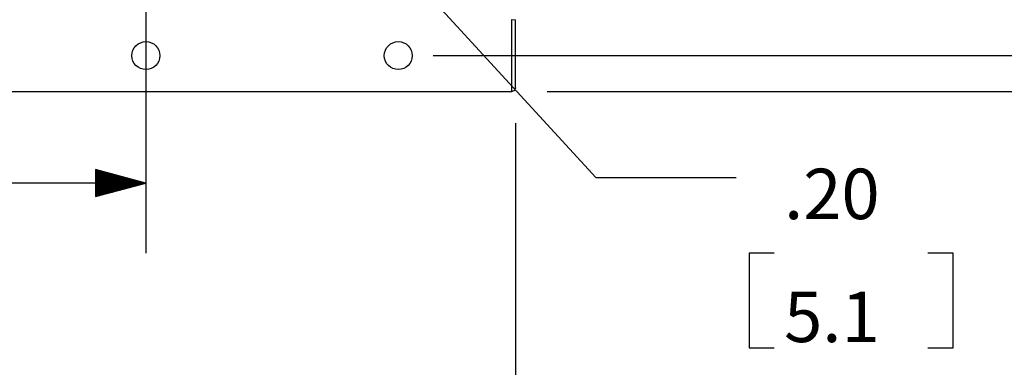
# Paper-space layout 'Layout1' of a CAD drawing. Extents: x 0 to 11, y 0 to 8.5.
# Drawn here: x 4.5 to 6.2, y 2.8 to 3.5 of the extents above; entities that cross this region are included whole.
import ezdxf

# ---------------------------------------------------------------- set-up
doc = ezdxf.new("R2010")
doc.units = 0
doc.header["$MEASUREMENT"] = 0
doc.layers.add('1', color=7, linetype='Continuous')
doc.styles.add('blockfont', font='simplex.shx')

psp = doc.layouts.get("Layout1")

# ---------------------------------------------------------------- linework, layer by layer
at = {"layer": '1', "color": 3, "linetype": 'Continuous'}
for p, q in [((4.6757, 3.9624), (4.6757, 3.0525)), ((4.9176, 3.799), (5.478, 3.1871)), ((5.1882, 3.4049), (6.9839, 3.4049)), ((5.3909, 3.3407), (7.377, 3.3407)), ((5.3346, 3.2845), (5.3346, 2.5732)), ((4.6757, 3.1775), (4.5857, 3.2016)), ((4.5857, 3.2016), (4.5857, 3.1534)), ((4.5857, 3.2015), (4.5861, 3.2015)), ((4.5857, 3.2015), (4.5861, 3.2015)), ((4.5857, 3.1995), (4.5936, 3.1995)), ((4.5857, 3.1975), (4.6011, 3.1975)), ((4.5857, 3.1955), (4.6085, 3.1955)), ((4.5857, 3.1935), (4.616, 3.1935)), ((4.5857, 3.1915), (4.6235, 3.1915)), ((4.5857, 3.1895), (4.6309, 3.1895)), ((4.5857, 3.1875), (4.6384, 3.1875)), ((4.5857, 3.1855), (4.6459, 3.1855)), ((4.5857, 3.1835), (4.6533, 3.1835)), ((4.5857, 3.1815), (4.6608, 3.1815)), ((4.5857, 3.1795), (4.6683, 3.1795)), ((5.478, 3.1871), (5.728, 3.1871)), ((4.6757, 3.1775), (4.2548, 3.1775)), ((4.5857, 3.1775), (4.6757, 3.1775)), ((4.5857, 3.1534), (4.6757, 3.1775)), ((4.5857, 3.1775), (4.6757, 3.1775)), ((4.5857, 3.1755), (4.6683, 3.1755)), ((4.5857, 3.1735), (4.6608, 3.1735)), ((4.5857, 3.1715), (4.6533, 3.1715)), ((4.5857, 3.1695), (4.6459, 3.1695)), ((4.5857, 3.1675), (4.6384, 3.1675)), ((4.5857, 3.1655), (4.6309, 3.1655)), ((4.5857, 3.1635), (4.6235, 3.1635)), ((4.5857, 3.1615), (4.616, 3.1615)), ((4.5857, 3.1595), (4.6085, 3.1595)), ((4.5857, 3.1575), (4.6011, 3.1575)), ((4.5857, 3.1555), (4.5936, 3.1555)), ((4.5857, 3.1535), (4.5861, 3.1535)), ((4.5857, 3.1535), (4.5861, 3.1535)), ((5.7961, 3.0521), (5.7511, 3.0521)), ((5.7511, 3.0521), (5.7511, 2.8834)), ((6.1151, 3.0521), (6.0701, 3.0521)), ((6.1151, 2.8834), (6.1151, 3.0521)), ((5.7511, 2.8834), (5.7961, 2.8834)), ((6.0701, 2.8834), (6.1151, 2.8834))]:
    psp.add_line(p, q, dxfattribs=at)
at = {"layer": '1', "color": 4, "linetype": 'Continuous'}
for p, q in [((5.3284, 3.3407), (5.3284, 3.4691)), ((5.3284, 3.4691), (5.3346, 3.4689)), ((5.3346, 3.347), (5.3346, 3.4689)), ((2.6731, 3.3407), (5.3284, 3.3407)), ((5.3285, 3.3407), (5.3284, 3.3407)), ((5.3329, 3.3426), (5.3285, 3.3407)), ((5.3346, 3.3472), (5.3329, 3.3426))]:
    psp.add_line(p, q, dxfattribs=at)
for centre in [(4.6757, 3.4049), (5.1257, 3.4049)]:
    psp.add_circle(centre, 0.025, dxfattribs=at)

# ---------------------------------------------------------------- texts
at = {"layer": '1', "color": 3, "linetype": 'Continuous', "char_height": 0.09, "attachment_point": 7, "line_spacing_factor": 0.903614, "style": 'blockfont'}
for s, insert in [('\\W01.000;\\Fsimplex.shx;.20', (5.8136, 3.1131)), ('\\W01.000;\\Fsimplex.shx;5.1', (5.8136, 2.8937))]:
    psp.add_mtext(s, dxfattribs=dict(at, insert=insert))

doc.saveas('drawing.dxf')
